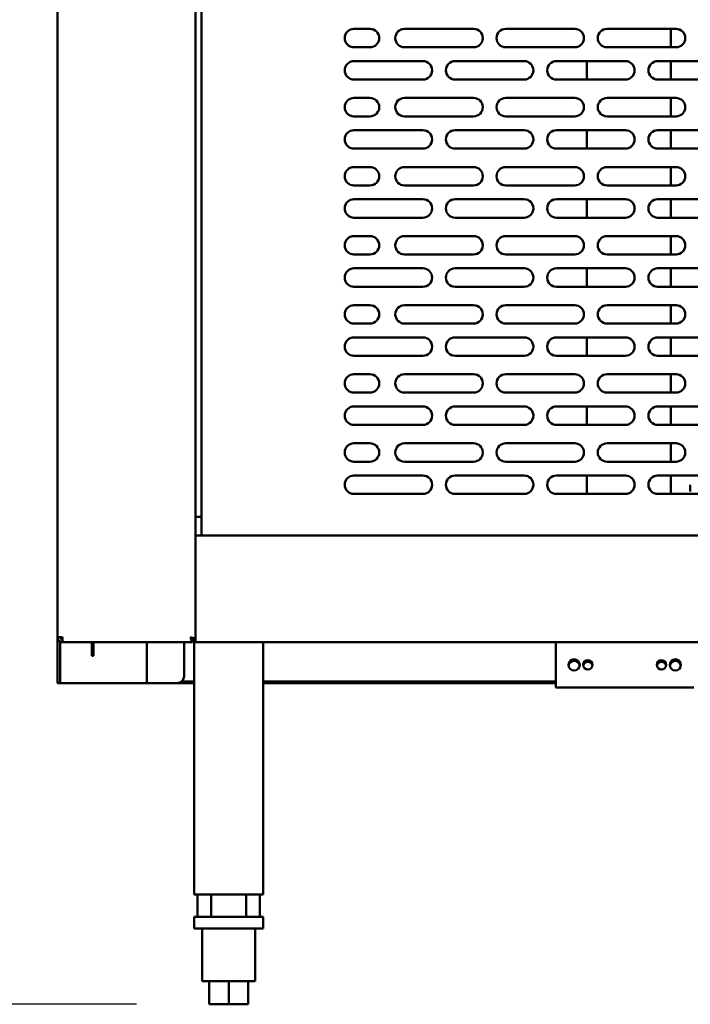
# Model space of a CAD drawing. Units: millimetres. Extents: x 65 to 5840, y 100 to 4100.
# Drawn here: x 542 to 834, y 1191 to 1619 of the extents above; entities that cross this region are included whole.
import ezdxf

# ---------------------------------------------------------------- set-up
doc = ezdxf.new("R2010")
doc.units = ezdxf.units.MM
doc.header["$LTSCALE"] = 20
doc.layers.add('Dimension (ISO)', color=7, linetype='Continuous', lineweight=25)
doc.layers.add('Visible (ISO)', color=7, linetype='Continuous', lineweight=50)
doc.styles.add('Note Text (ISO)', font='tahoma.ttf')
doc.dimstyles.new('Default (ISO)', dxfattribs={"dimscale": 20, "dimtxt": 2.5, "dimasz": 2.5, "dimexe": 1, "dimexo": 2, "dimgap": 0.762, "dimtad": 1, "dimtoh": 1, "dimdec": 1, "dimrnd": 1e-08, "dimzin": 0, "dimdsep": 46, "dimtxsty": 'Note Text (ISO)', "dimcen": 0.09, "dimdle": 10, "dimclrd": 256, "dimclre": 256, "dimclrt": 256, "dimadec": 1, "dimazin": 0, "dimtfac": 1.40208, "dimtmove": 0, "dimatfit": 3, "dimfxl": 1, "dimtolj": 1, "dimtzin": 0, "dimlwd": -1, "dimlwe": -1, "dimarcsym": 0})

# ---------------------------------------------------------------- blocks, each defined once
blk = doc.blocks.new('*D8')
at = {"layer": 'Defpoints', "color": 0, "transparency": 16777216}
for p in [(557.14, 2090.54), (453.38, 1191.24), (624.44, 1191.24)]:
    blk.add_point(p, dxfattribs=at)
at = {"layer": 'Dimension (ISO)', "transparency": 16777216}
for p, q in [((517.14, 2090.54), (433.38, 2090.54)), ((453.38, 2040.54), (453.38, 1241.24)), ((584.44, 1191.24), (433.38, 1191.24))]:
    blk.add_line(p, q, dxfattribs=at)
for points in [[(445.04, 2040.54), (461.71, 2040.54), (453.38, 2090.54)], [(445.04, 1241.24), (461.71, 1241.24), (453.38, 1191.24)]]:
    blk.add_solid(points, dxfattribs=at)
at = {"layer": 'Dimension (ISO)', "transparency": 16777216, "insert": (386.09, 1587.1), "char_height": 50, "attachment_point": 1, "rotation": 90, "style": 'Note Text (ISO)'}
blk.add_mtext('\\A1;900', dxfattribs=at)
blk = doc.blocks.new('*D11')
at = {"layer": 'Defpoints', "color": 0, "transparency": 16777216}
for p in [(593.34, 2636.54), (321.05, 1191.24), (632.94, 1191.24)]:
    blk.add_point(p, dxfattribs=at)
at = {"layer": 'Dimension (ISO)', "transparency": 16777216}
for p, q in [((553.34, 2636.54), (301.05, 2636.54)), ((321.05, 2586.54), (321.05, 1241.24)), ((592.94, 1191.24), (301.05, 1191.24))]:
    blk.add_line(p, q, dxfattribs=at)
for points in [[(312.72, 2586.54), (329.39, 2586.54), (321.05, 2636.54)], [(312.72, 1241.24), (329.39, 1241.24), (321.05, 1191.24)]]:
    blk.add_solid(points, dxfattribs=at)
at = {"layer": 'Dimension (ISO)', "transparency": 16777216, "insert": (254.61, 1844.4), "char_height": 50, "attachment_point": 1, "rotation": 90, "style": 'Note Text (ISO)'}
blk.add_mtext('\\A1;1445', dxfattribs=at)

msp = doc.modelspace()

# ---------------------------------------------------------------- linework, layer by layer
at = {"layer": 'Visible (ISO)'}
for p, q in [((558.54, 1350.74), (558.54, 2050.54)), ((618.54, 2050.54), (618.54, 1349.88)), ((621.14, 1808.54), (621.14, 1394.94)), ((687.34, 1614.94), (694.34, 1614.94)), ((709.34, 1614.94), (739.34, 1614.94)), ((753.34, 1614.94), (783.34, 1614.94)), ((797.34, 1614.94), (827.34, 1614.94)), ((825.14, 1606.94), (825.14, 1614.94)), ((694.34, 1606.94), (687.34, 1606.94)), ((739.34, 1606.94), (709.34, 1606.94)), ((783.34, 1606.94), (753.34, 1606.94)), ((827.34, 1606.94), (797.34, 1606.94)), ((687.34, 1600.94), (717.34, 1600.94)), ((731.34, 1600.94), (761.34, 1600.94)), ((775.34, 1600.94), (805.34, 1600.94)), ((788.54, 1592.94), (788.54, 1600.94)), ((819.34, 1600.94), (849.34, 1600.94)), ((825.14, 1592.94), (825.14, 1600.94)), ((717.34, 1592.94), (687.34, 1592.94)), ((761.34, 1592.94), (731.34, 1592.94)), ((805.34, 1592.94), (775.34, 1592.94)), ((849.34, 1592.94), (819.34, 1592.94)), ((687.34, 1584.94), (694.34, 1584.94)), ((709.34, 1584.94), (739.34, 1584.94)), ((753.34, 1584.94), (783.34, 1584.94)), ((797.34, 1584.94), (827.34, 1584.94)), ((825.14, 1576.94), (825.14, 1584.94)), ((694.34, 1576.94), (687.34, 1576.94)), ((739.34, 1576.94), (709.34, 1576.94)), ((783.34, 1576.94), (753.34, 1576.94)), ((827.34, 1576.94), (797.34, 1576.94)), ((687.34, 1570.94), (717.34, 1570.94)), ((731.34, 1570.94), (761.34, 1570.94)), ((775.34, 1570.94), (805.34, 1570.94)), ((788.54, 1562.94), (788.54, 1570.94)), ((819.34, 1570.94), (849.34, 1570.94)), ((825.14, 1562.94), (825.14, 1570.94)), ((717.34, 1562.94), (687.34, 1562.94)), ((761.34, 1562.94), (731.34, 1562.94)), ((805.34, 1562.94), (775.34, 1562.94)), ((849.34, 1562.94), (819.34, 1562.94)), ((687.34, 1554.94), (694.34, 1554.94)), ((709.34, 1554.94), (739.34, 1554.94)), ((753.34, 1554.94), (783.34, 1554.94)), ((797.34, 1554.94), (827.34, 1554.94)), ((825.14, 1546.94), (825.14, 1554.94)), ((694.34, 1546.94), (687.34, 1546.94)), ((739.34, 1546.94), (709.34, 1546.94)), ((783.34, 1546.94), (753.34, 1546.94)), ((827.34, 1546.94), (797.34, 1546.94)), ((687.34, 1540.94), (717.34, 1540.94)), ((731.34, 1540.94), (761.34, 1540.94)), ((775.34, 1540.94), (805.34, 1540.94)), ((788.54, 1532.94), (788.54, 1540.94)), ((819.34, 1540.94), (849.34, 1540.94)), ((825.14, 1532.94), (825.14, 1540.94)), ((717.34, 1532.94), (687.34, 1532.94)), ((761.34, 1532.94), (731.34, 1532.94)), ((805.34, 1532.94), (775.34, 1532.94)), ((849.34, 1532.94), (819.34, 1532.94)), ((687.34, 1524.94), (694.34, 1524.94)), ((709.34, 1524.94), (739.34, 1524.94)), ((753.34, 1524.94), (783.34, 1524.94)), ((797.34, 1524.94), (827.34, 1524.94)), ((825.14, 1516.94), (825.14, 1524.94)), ((694.34, 1516.94), (687.34, 1516.94)), ((739.34, 1516.94), (709.34, 1516.94)), ((783.34, 1516.94), (753.34, 1516.94)), ((827.34, 1516.94), (797.34, 1516.94)), ((687.34, 1510.94), (717.34, 1510.94)), ((731.34, 1510.94), (761.34, 1510.94)), ((775.34, 1510.94), (805.34, 1510.94)), ((788.54, 1502.94), (788.54, 1510.94)), ((819.34, 1510.94), (849.34, 1510.94)), ((825.14, 1502.94), (825.14, 1510.94)), ((717.34, 1502.94), (687.34, 1502.94)), ((761.34, 1502.94), (731.34, 1502.94)), ((805.34, 1502.94), (775.34, 1502.94)), ((849.34, 1502.94), (819.34, 1502.94)), ((687.34, 1494.94), (694.34, 1494.94)), ((709.34, 1494.94), (739.34, 1494.94)), ((753.34, 1494.94), (783.34, 1494.94)), ((797.34, 1494.94), (827.34, 1494.94)), ((825.14, 1486.94), (825.14, 1494.94)), ((694.34, 1486.94), (687.34, 1486.94)), ((739.34, 1486.94), (709.34, 1486.94)), ((783.34, 1486.94), (753.34, 1486.94)), ((827.34, 1486.94), (797.34, 1486.94)), ((687.34, 1480.94), (717.34, 1480.94)), ((731.34, 1480.94), (761.34, 1480.94)), ((775.34, 1480.94), (805.34, 1480.94)), ((788.54, 1472.94), (788.54, 1480.94)), ((819.34, 1480.94), (849.34, 1480.94)), ((825.14, 1472.94), (825.14, 1480.94)), ((717.34, 1472.94), (687.34, 1472.94)), ((761.34, 1472.94), (731.34, 1472.94)), ((805.34, 1472.94), (775.34, 1472.94)), ((849.34, 1472.94), (819.34, 1472.94)), ((687.34, 1464.94), (694.34, 1464.94)), ((709.34, 1464.94), (739.34, 1464.94)), ((753.34, 1464.94), (783.34, 1464.94)), ((797.34, 1464.94), (827.34, 1464.94)), ((825.14, 1456.94), (825.14, 1464.94)), ((694.34, 1456.94), (687.34, 1456.94)), ((739.34, 1456.94), (709.34, 1456.94)), ((783.34, 1456.94), (753.34, 1456.94)), ((827.34, 1456.94), (797.34, 1456.94)), ((687.34, 1450.94), (717.34, 1450.94)), ((731.34, 1450.94), (761.34, 1450.94)), ((775.34, 1450.94), (805.34, 1450.94)), ((788.54, 1442.94), (788.54, 1450.94)), ((819.34, 1450.94), (849.34, 1450.94)), ((825.14, 1442.94), (825.14, 1450.94)), ((717.34, 1442.94), (687.34, 1442.94)), ((761.34, 1442.94), (731.34, 1442.94)), ((805.34, 1442.94), (775.34, 1442.94)), ((849.34, 1442.94), (819.34, 1442.94)), ((687.34, 1434.94), (694.34, 1434.94)), ((709.34, 1434.94), (739.34, 1434.94)), ((753.34, 1434.94), (783.34, 1434.94)), ((797.34, 1434.94), (827.34, 1434.94)), ((825.14, 1426.94), (825.14, 1434.94)), ((694.34, 1426.94), (687.34, 1426.94)), ((739.34, 1426.94), (709.34, 1426.94)), ((783.34, 1426.94), (753.34, 1426.94)), ((827.34, 1426.94), (797.34, 1426.94)), ((687.34, 1420.94), (717.34, 1420.94)), ((731.34, 1420.94), (761.34, 1420.94)), ((775.34, 1420.94), (805.34, 1420.94)), ((788.54, 1412.94), (788.54, 1420.94)), ((819.34, 1420.94), (849.34, 1420.94)), ((825.14, 1412.94), (825.14, 1420.94)), ((833.54, 1416.94), (833.54, 1413.94)), ((717.34, 1412.94), (687.34, 1412.94)), ((761.34, 1412.94), (731.34, 1412.94)), ((805.34, 1412.94), (775.34, 1412.94)), ((849.34, 1412.94), (819.34, 1412.94)), ((618.54, 1402.94), (621.14, 1402.94)), ((618.54, 1394.94), (1313.54, 1394.94)), ((560.74, 1350.74), (558.54, 1350.74)), ((558.54, 1332.44), (558.54, 1350.74)), ((559.74, 1348.78), (559.74, 1332.44)), ((560.78, 1349.88), (560.74, 1349.88)), ((560.74, 1349.74), (560.78, 1349.74)), ((560.74, 1349.74), (560.74, 1348.54)), ((560.74, 1348.54), (560.88, 1348.54)), ((563, 1348.54), (560.88, 1348.54)), ((617.2, 1348.54), (563, 1348.54)), ((573.54, 1347.64), (573.54, 1348.54)), ((573.54, 1342.64), (573.54, 1347.64)), ((574.24, 1348.54), (574.24, 1347.64)), ((574.24, 1347.64), (574.24, 1342.64)), ((597.34, 1348.54), (597.34, 1330.74)), ((613.54, 1333.74), (613.54, 1348.54)), ((617.2, 1349.74), (617.2, 1348.54)), ((618.54, 1349.88), (617.34, 1349.88)), ((618.54, 1349.74), (617.54, 1349.74)), ((617.54, 1348.54), (617.54, 1349.74)), ((618.54, 1348.54), (617.54, 1348.54)), ((617.94, 1349.88), (617.94, 1349.74)), ((617.94, 1348.54), (617.94, 1238.99)), ((618.54, 1349.88), (618.54, 1348.54)), ((1313.54, 1348.54), (618.54, 1348.54)), ((647.94, 1348.54), (647.94, 1238.99)), ((775.04, 1348.54), (775.04, 1331.74)), ((573.54, 1342.64), (574.24, 1342.64)), ((558.54, 1330.74), (558.54, 1332.44)), ((558.54, 1330.74), (559.74, 1330.74)), ((559.74, 1332.44), (559.74, 1330.74)), ((559.74, 1330.74), (560.74, 1330.74)), ((560.74, 1330.74), (596.34, 1330.74)), ((596.34, 1330.74), (597.34, 1330.74)), ((599.54, 1330.74), (597.34, 1330.74)), ((599.54, 1330.74), (610.54, 1330.74)), ((617.94, 1330.74), (610.54, 1330.74)), ((617.94, 1331.44), (612.47, 1331.44)), ((775.04, 1331.44), (647.94, 1331.44)), ((775.04, 1330.74), (647.94, 1330.74)), ((775.04, 1330.8), (775.04, 1331.74)), ((775.04, 1328.82), (775.04, 1330.8)), ((835.04, 1328.82), (775.04, 1328.82)), ((617.94, 1238.99), (620.34, 1238.99)), ((619.44, 1238.99), (619.44, 1229.24)), ((645.54, 1238.99), (620.34, 1238.99)), ((625.33, 1238.99), (625.33, 1229.24)), ((640.55, 1229.24), (640.55, 1238.99)), ((645.54, 1238.99), (647.94, 1238.99)), ((646.44, 1238.99), (646.44, 1229.24)), ((617.94, 1229.24), (647.94, 1229.24)), ((617.94, 1229.24), (617.94, 1224.24)), ((647.94, 1229.24), (647.94, 1224.24)), ((647.94, 1224.24), (617.94, 1224.24)), ((621.44, 1224.24), (621.44, 1201.24)), ((644.44, 1224.24), (644.44, 1201.24)), ((621.44, 1201.24), (644.44, 1201.24)), ((624.44, 1201.24), (624.44, 1191.24)), ((632.94, 1201.24), (632.94, 1191.24)), ((641.44, 1201.24), (641.44, 1191.24)), ((632.94, 1191.24), (624.44, 1191.24)), ((641.44, 1191.24), (632.94, 1191.24))]:
    msp.add_line(p, q, dxfattribs=at)
for centre, radius in [((783.04, 1338.66), 2.45), ((789.04, 1338.66), 2.05), ((821.04, 1338.66), 2.05), ((827.04, 1338.66), 2.45)]:
    msp.add_circle(centre, radius, dxfattribs=at)
for centre, radius, start, end in [((687.34, 1610.94), 4, 90, 270), ((694.34, 1610.94), 4, 270, 90), ((709.34, 1610.94), 4, 90, 270), ((739.34, 1610.94), 4, 270, 90), ((753.34, 1610.94), 4, 90, 270), ((783.34, 1610.94), 4, 270, 90), ((797.34, 1610.94), 4, 90, 270), ((827.34, 1610.94), 4, 270, 90), ((687.34, 1596.94), 4, 90, 270), ((717.34, 1596.94), 4, 270, 90), ((731.34, 1596.94), 4, 90, 270), ((761.34, 1596.94), 4, 270, 90), ((775.34, 1596.94), 4, 90, 270), ((805.34, 1596.94), 4, 270, 90), ((819.34, 1596.94), 4, 90, 270), ((687.34, 1580.94), 4, 90, 270), ((694.34, 1580.94), 4, 270, 90), ((709.34, 1580.94), 4, 90, 270), ((739.34, 1580.94), 4, 270, 90), ((753.34, 1580.94), 4, 90, 270), ((783.34, 1580.94), 4, 270, 90), ((797.34, 1580.94), 4, 90, 270), ((827.34, 1580.94), 4, 270, 90), ((687.34, 1566.94), 4, 90, 270), ((717.34, 1566.94), 4, 270, 90), ((731.34, 1566.94), 4, 90, 270), ((761.34, 1566.94), 4, 270, 90), ((775.34, 1566.94), 4, 90, 270), ((805.34, 1566.94), 4, 270, 90), ((819.34, 1566.94), 4, 90, 270), ((687.34, 1550.94), 4, 90, 270), ((694.34, 1550.94), 4, 270, 90), ((709.34, 1550.94), 4, 90, 270), ((739.34, 1550.94), 4, 270, 90), ((753.34, 1550.94), 4, 90, 270), ((783.34, 1550.94), 4, 270, 90), ((797.34, 1550.94), 4, 90, 270), ((827.34, 1550.94), 4, 270, 90), ((687.34, 1536.94), 4, 90, 270), ((717.34, 1536.94), 4, 270, 90), ((731.34, 1536.94), 4, 90, 270), ((761.34, 1536.94), 4, 270, 90), ((775.34, 1536.94), 4, 90, 270), ((805.34, 1536.94), 4, 270, 90), ((819.34, 1536.94), 4, 90, 270), ((687.34, 1520.94), 4, 90, 270), ((694.34, 1520.94), 4, 270, 90), ((709.34, 1520.94), 4, 90, 270), ((739.34, 1520.94), 4, 270, 90), ((753.34, 1520.94), 4, 90, 270), ((783.34, 1520.94), 4, 270, 90), ((797.34, 1520.94), 4, 90, 270), ((827.34, 1520.94), 4, 270, 90), ((687.34, 1506.94), 4, 90, 270), ((717.34, 1506.94), 4, 270, 90), ((731.34, 1506.94), 4, 90, 270), ((761.34, 1506.94), 4, 270, 90), ((775.34, 1506.94), 4, 90, 270), ((805.34, 1506.94), 4, 270, 90), ((819.34, 1506.94), 4, 90, 270), ((687.34, 1490.94), 4, 90, 270), ((694.34, 1490.94), 4, 270, 90), ((709.34, 1490.94), 4, 90, 270), ((739.34, 1490.94), 4, 270, 90), ((753.34, 1490.94), 4, 90, 270), ((783.34, 1490.94), 4, 270, 90), ((797.34, 1490.94), 4, 90, 270), ((827.34, 1490.94), 4, 270, 90), ((687.34, 1476.94), 4, 90, 270), ((717.34, 1476.94), 4, 270, 90), ((731.34, 1476.94), 4, 90, 270), ((761.34, 1476.94), 4, 270, 90), ((775.34, 1476.94), 4, 90, 270), ((805.34, 1476.94), 4, 270, 90), ((819.34, 1476.94), 4, 90, 270), ((687.34, 1460.94), 4, 90, 270), ((694.34, 1460.94), 4, 270, 90), ((709.34, 1460.94), 4, 90, 270), ((739.34, 1460.94), 4, 270, 90), ((753.34, 1460.94), 4, 90, 270), ((783.34, 1460.94), 4, 270, 90), ((797.34, 1460.94), 4, 90, 270), ((827.34, 1460.94), 4, 270, 90), ((687.34, 1446.94), 4, 90, 270), ((717.34, 1446.94), 4, 270, 90), ((731.34, 1446.94), 4, 90, 270), ((761.34, 1446.94), 4, 270, 90), ((775.34, 1446.94), 4, 90, 270), ((805.34, 1446.94), 4, 270, 90), ((819.34, 1446.94), 4, 90, 270), ((687.34, 1430.94), 4, 90, 270), ((694.34, 1430.94), 4, 270, 90), ((709.34, 1430.94), 4, 90, 270), ((739.34, 1430.94), 4, 270, 90), ((753.34, 1430.94), 4, 90, 270), ((783.34, 1430.94), 4, 270, 90), ((797.34, 1430.94), 4, 90, 270), ((827.34, 1430.94), 4, 270, 90), ((687.34, 1416.94), 4, 90, 270), ((717.34, 1416.94), 4, 270, 90), ((731.34, 1416.94), 4, 90, 270), ((761.34, 1416.94), 4, 270, 90), ((775.34, 1416.94), 4, 90, 270), ((805.34, 1416.94), 4, 270, 90), ((819.34, 1416.94), 4, 90, 270), ((783.04, 1337.94), 2.45, 8.4783, 171.5217), ((789.04, 1337.94), 2.05, 10.1487, 169.8513), ((821.04, 1337.94), 2.05, 10.1487, 169.8513), ((827.04, 1337.94), 2.45, 8.4783, 171.5217), ((610.54, 1333.74), 3, 270, 0)]:
    msp.add_arc(centre, radius, start, end, dxfattribs=at)
for points in [[(558.54, 1350.74), (558.54, 1350.39), (558.62, 1350.05), (558.78, 1349.74)], [(558.78, 1349.74), (558.99, 1349.33), (559.33, 1348.99), (559.74, 1348.78)], [(559.74, 1348.78), (560.05, 1348.62), (560.39, 1348.54), (560.74, 1348.54)], [(560.74, 1349.88), (560.49, 1349.94), (560.23, 1350.01), (560, 1350.07)], [(560.78, 1349.74), (560.77, 1350.05), (560.75, 1350.39), (560.74, 1350.74)], [(560.88, 1348.54), (560.85, 1348.54), (560.82, 1349.02), (560.78, 1349.74)], [(618.54, 1349.88), (618.54, 1349.94), (618.5, 1350.01), (618.41, 1350.07)]]:
    msp.add_open_spline(points, degree=3, dxfattribs=at)
for points, knots in [([(559.74, 1350.74), (559.74, 1350.29), (560.08, 1349.86), (560.52, 1349.76), (560.59, 1349.75), (560.67, 1349.74), (560.74, 1349.74)], [0, 0, 0, 0, 1.350716, 1.350716, 1.350716, 1.570796, 1.570796, 1.570796, 1.570796]), ([(559.74, 1350.74), (559.74, 1350.49), (560.08, 1350.25), (560.52, 1350), (560.59, 1349.96), (560.67, 1349.92), (560.74, 1349.88)], [0, 0, 0, 0, 0.859892, 0.859892, 0.859892, 1, 1, 1, 1]), ([(616.34, 1350.74), (616.79, 1350.49), (617.22, 1350.25), (617.32, 1350), (617.33, 1349.96), (617.34, 1349.92), (617.34, 1349.88)], [0, 0, 0, 0, 0.859892, 0.859892, 0.859892, 1, 1, 1, 1]), ([(617.2, 1348.54), (617, 1348.54), (616.79, 1349.03), (616.59, 1349.76), (616.51, 1350.06), (616.42, 1350.4), (616.34, 1350.74)], [-1, -1, -1, -1, -0.293945, -0.293945, -0.293945, 0, 0, 0, 0]), ([(616.34, 1350.74), (616.59, 1350.29), (616.83, 1349.86), (617.08, 1349.76), (617.12, 1349.75), (617.16, 1349.74), (617.2, 1349.74)], [0, 0, 0, 0, 0.859892, 0.859892, 0.859892, 1, 1, 1, 1]), ([(618.41, 1350.07), (618.22, 1350.21), (617.82, 1350.35), (617.32, 1350.49), (617.02, 1350.57), (616.68, 1350.66), (616.34, 1350.74)], [-0.7810431, -0.7810431, -0.7810431, -0.7810431, -0.2939453, -0.2939453, -0.2939453, 0, 0, 0, 0])]:
    msp.add_open_spline(points, degree=3, knots=knots, dxfattribs=at)

# ---------------------------------------------------------------- dimensions: what is measured, and where the dimension line sits
at = {"layer": 'Dimension (ISO)'}
for base, p1, p2, override, picture, middle in [((321.05, 1191.24), (593.34, 2636.54), (632.94, 1191.24), {"dimgap": 0.762, "dimtoh": 0, "dimdec": 0, "dimtol": 0, "dimlim": 0, "dimtp": 0, "dimtm": 0, "dimtdec": 2, "dimtofl": 0, "dimatfit": 1}, '*D11', (321.05, 1913.89)), ((453.38, 1191.24), (557.14, 2090.54), (624.44, 1191.24), {"dimgap": 0.762, "dimtoh": 0, "dimdec": 0, "dimlfac": 1.000778, "dimtol": 0, "dimlim": 0, "dimtp": 0, "dimtm": 0, "dimtdec": 2, "dimtofl": 0, "dimatfit": 1}, '*D8', (453.38, 1640.89))]:
    dim = msp.add_linear_dim(base=base, p1=p1, p2=p2, angle=270, dimstyle='Default (ISO)', override=override, dxfattribs=at)
    dim.commit()
    dim.dimension.update_dxf_attribs({"geometry": picture, "text_midpoint": middle, "dimtype": 160})

doc.saveas('drawing.dxf')
